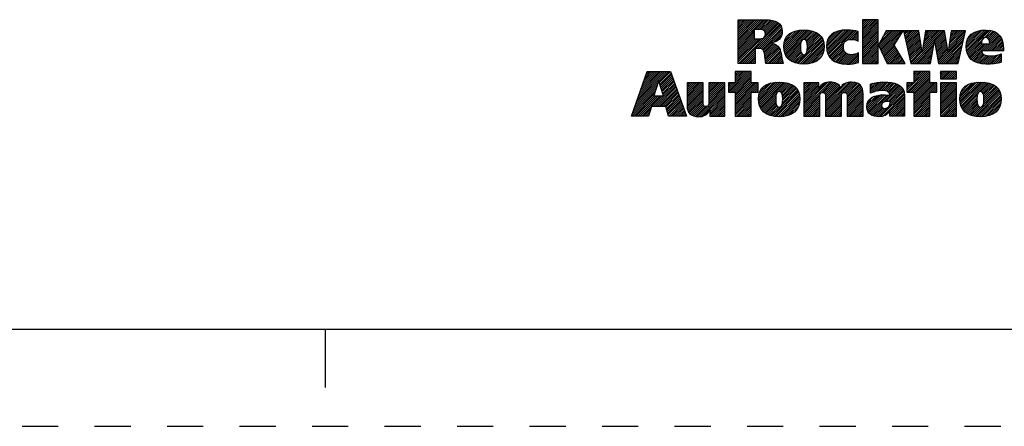
# Model space of a CAD drawing. Units: inches. Extents: x 0 to 34, y 0 to 22.
# Drawn here: x 23.9 to 29, y 0 to 2.1 of the extents above; entities that cross this region are included whole.
import ezdxf

# ---------------------------------------------------------------- set-up
doc = ezdxf.new("R2010")
doc.units = ezdxf.units.IN
doc.header["$LTSCALE"] = 1.87
doc.header["$MEASUREMENT"] = 0
doc.linetypes.add('HIDDEN', pattern=[0.2, 0.1, -0.1])
doc.layers.get('0').update_dxf_attribs({"linetype": 'CONTINUOUS'})
doc.layers.add('DEFAULT_2', color=8, linetype='HIDDEN')

# ---------------------------------------------------------------- blocks, each defined once
blk = doc.blocks.new('SYMBOL_20_BL0', base_point=(28.1419, 1.8451))
at = {"color": 2, "linetype": 'CONTINUOUS'}
for p, q in [((27.6309, 1.9676), (27.7585, 2.0951)), ((27.6309, 1.9775), (27.7485, 2.0951)), ((27.6309, 1.9875), (27.7386, 2.0951)), ((27.6309, 1.9974), (27.7286, 2.0951)), ((27.6309, 2.0074), (27.7186, 2.0951)), ((27.6309, 2.0174), (27.7087, 2.0951)), ((27.6309, 2.0273), (27.6987, 2.0951)), ((27.6309, 2.0373), (27.6887, 2.0951)), ((27.6309, 2.0473), (27.6788, 2.0951)), ((27.6309, 2.0572), (27.6688, 2.0951)), ((27.6309, 2.0672), (27.6589, 2.0951)), ((27.6309, 2.0771), (27.6489, 2.0951)), ((27.6309, 2.0871), (27.6389, 2.0951)), ((27.7181, 2.0448), (27.7684, 2.0951)), ((27.7281, 2.0448), (27.7783, 2.095)), ((27.7381, 2.0448), (27.7874, 2.0942)), ((27.7475, 2.0443), (27.7964, 2.0932)), ((27.7559, 2.0427), (27.8052, 2.092)), ((27.7627, 2.0396), (27.8131, 2.0899)), ((27.7677, 2.0346), (27.8209, 2.0878)), ((27.7705, 2.0274), (27.8276, 2.0846)), ((28.2717, 2.0205), (28.3461, 2.095)), ((28.2717, 2.0305), (28.3361, 2.095)), ((28.2717, 2.0405), (28.3262, 2.095)), ((28.2717, 2.0504), (28.3162, 2.095)), ((28.2717, 2.0604), (28.3062, 2.095)), ((28.2717, 2.0703), (28.2963, 2.095)), ((28.2717, 2.0803), (28.2863, 2.095)), ((28.2717, 2.0903), (28.2763, 2.095)), ((28.2717, 2.0106), (28.3529, 2.0918)), ((27.6309, 1.9576), (27.7135, 2.0402)), ((27.633, 1.87), (27.8398, 2.0768)), ((27.7196, 1.9467), (27.845, 2.0721)), ((27.7296, 1.9467), (27.8491, 2.0662)), ((27.7395, 1.9467), (27.8526, 2.0598)), ((27.7483, 1.9455), (27.8553, 2.0524)), ((27.7551, 1.9423), (27.8567, 2.0439)), ((27.7599, 1.9371), (27.8576, 2.0348)), ((27.7708, 2.0178), (27.8343, 2.0813)), ((27.8656, 1.9532), (27.9535, 2.0411)), ((27.8658, 1.9633), (27.9427, 2.0402)), ((27.8662, 1.9438), (27.9643, 2.0419)), ((27.8666, 1.9742), (27.9304, 2.0379)), ((27.8676, 1.9352), (27.9742, 2.0419)), ((27.8693, 1.927), (27.9836, 2.0413)), ((27.8694, 1.9869), (27.9163, 2.0338)), ((27.8719, 1.9196), (27.9928, 2.0406)), ((27.8748, 1.9126), (28.0014, 2.0392)), ((27.9654, 1.9932), (28.0098, 2.0376)), ((27.9749, 1.9928), (28.0176, 2.0355)), ((27.9809, 1.9888), (28.0251, 2.033)), ((28.0865, 1.9549), (28.1725, 2.041)), ((28.0869, 1.9653), (28.1616, 2.0399)), ((28.0871, 1.9456), (28.1834, 2.0418)), ((28.0882, 1.9765), (28.149, 2.0373)), ((28.0883, 1.9367), (28.1934, 2.0419)), ((28.0899, 1.9285), (28.2031, 2.0416)), ((28.0917, 1.99), (28.1345, 2.0328)), ((28.0924, 1.921), (28.2125, 2.0411)), ((28.0952, 1.9138), (28.2215, 2.0401)), ((28.0988, 1.9074), (28.2305, 2.0391)), ((28.1891, 1.9878), (28.2387, 2.0374)), ((28.2043, 1.993), (28.2468, 2.0356)), ((28.2717, 2.0006), (28.3529, 2.0818)), ((28.2717, 1.9906), (28.3529, 2.0719)), ((28.2717, 1.9807), (28.3529, 2.0619)), ((28.2717, 1.9707), (28.3529, 2.0519)), ((28.2717, 1.9608), (28.3529, 2.042)), ((28.2717, 1.9508), (28.3529, 2.032)), ((28.3539, 1.9633), (28.4288, 2.0382)), ((28.3571, 1.9566), (28.4388, 2.0382)), ((28.3604, 1.9499), (28.4488, 2.0382)), ((28.3637, 1.9432), (28.4587, 2.0382)), ((28.3638, 1.9832), (28.4189, 2.0382)), ((28.3669, 1.9365), (28.4687, 2.0382)), ((28.3702, 1.9298), (28.4786, 2.0382)), ((28.3754, 2.0047), (28.4089, 2.0382)), ((28.3869, 2.0262), (28.3989, 2.0382)), ((28.4838, 2.0334), (28.4886, 2.0382)), ((28.4856, 2.0253), (28.4986, 2.0382)), ((28.4874, 2.0171), (28.5085, 2.0382)), ((28.4892, 2.009), (28.5185, 2.0382)), ((28.4911, 2.0008), (28.5285, 2.0382)), ((28.4929, 1.9927), (28.5384, 2.0382)), ((28.4947, 1.9846), (28.5484, 2.0382)), ((28.4965, 1.9764), (28.5583, 2.0382)), ((28.4984, 1.9683), (28.5632, 2.0331)), ((28.5795, 1.9299), (28.6879, 2.0382)), ((28.5814, 1.9417), (28.6779, 2.0382)), ((28.5832, 1.9535), (28.6679, 2.0382)), ((28.5851, 1.9654), (28.658, 2.0382)), ((28.587, 1.9772), (28.648, 2.0382)), ((28.5889, 1.989), (28.638, 2.0382)), ((28.5907, 2.0009), (28.6281, 2.0382)), ((28.5926, 2.0127), (28.6181, 2.0382)), ((28.5945, 2.0245), (28.6082, 2.0382)), ((28.5963, 2.0364), (28.5982, 2.0382)), ((28.6438, 1.9842), (28.6949, 2.0353)), ((28.7163, 1.9471), (28.8014, 2.0322)), ((28.7179, 1.9587), (28.7974, 2.0382)), ((28.7194, 1.9702), (28.7875, 2.0382)), ((28.7209, 1.9817), (28.7775, 2.0382)), ((28.7225, 1.9932), (28.7676, 2.0382)), ((28.724, 2.0047), (28.7576, 2.0382)), ((28.7256, 2.0162), (28.7476, 2.0382)), ((28.7271, 2.0277), (28.7377, 2.0382)), ((28.8062, 1.9573), (28.8896, 2.0407)), ((28.8067, 1.9479), (28.9004, 2.0416)), ((28.8068, 1.9679), (28.8781, 2.0392)), ((28.8076, 1.9388), (28.9107, 2.0419)), ((28.8086, 1.9797), (28.8656, 2.0367)), ((28.8093, 1.9306), (28.9201, 2.0413)), ((28.8115, 1.9228), (28.9293, 2.0406)), ((28.9008, 2.0021), (28.9376, 2.0389)), ((28.9115, 2.0029), (28.9454, 2.0368)), ((28.9186, 2), (28.9527, 2.0341)), ((27.6309, 1.9476), (27.7135, 2.0303)), ((27.6309, 1.9377), (27.7135, 2.0203)), ((27.6309, 1.9277), (27.7135, 2.0103)), ((27.6309, 1.9177), (27.7135, 2.0004)), ((27.6309, 1.8779), (27.751, 1.998)), ((27.6309, 1.8879), (27.7401, 1.9971)), ((27.6309, 1.8978), (27.7301, 1.997)), ((27.6309, 1.9078), (27.7201, 1.997)), ((27.8101, 1.9774), (27.8564, 2.0237)), ((27.8268, 1.9841), (27.8526, 2.0099)), ((27.8785, 1.9063), (27.9546, 1.9824)), ((27.8789, 2.0063), (27.8962, 2.0237)), ((27.9323, 1.8705), (28.0633, 2.0014)), ((27.9405, 1.8687), (28.0666, 1.9948)), ((27.9494, 1.8676), (28.0695, 1.9877)), ((27.9845, 1.9824), (28.0319, 2.0299)), ((27.986, 1.9341), (28.0594, 2.0076)), ((27.9863, 1.9743), (28.0385, 2.0265)), ((27.9871, 1.9452), (28.0549, 2.013)), ((27.9872, 1.9652), (28.0444, 2.0224)), ((27.9874, 1.9554), (28.0501, 2.0181)), ((28.1092, 2.0175), (28.1094, 2.0176)), ((28.2148, 1.9936), (28.2497, 2.0284)), ((28.224, 1.9928), (28.2497, 2.0184)), ((28.2323, 1.9911), (28.2497, 2.0085)), ((28.2401, 1.989), (28.2497, 1.9985)), ((28.2473, 1.9862), (28.2497, 1.9886)), ((28.2717, 1.9408), (28.3529, 2.022)), ((28.2717, 1.9309), (28.3529, 2.0121)), ((28.2717, 1.9209), (28.3529, 2.0021)), ((28.2717, 1.9109), (28.3529, 1.9922)), ((28.2717, 1.901), (28.3529, 1.9822)), ((28.3735, 1.9231), (28.4708, 2.0204)), ((28.3767, 1.9164), (28.4537, 1.9934)), ((28.5002, 1.9602), (28.5644, 2.0244)), ((28.502, 1.952), (28.5657, 2.0157)), ((28.5038, 1.9439), (28.567, 2.007)), ((28.5057, 1.9357), (28.5683, 1.9983)), ((28.5075, 1.9276), (28.5695, 1.9896)), ((28.5093, 1.9195), (28.5708, 1.981)), ((28.5296, 1.87), (28.6429, 1.9834)), ((28.6452, 1.9757), (28.6963, 2.0268)), ((28.6467, 1.9672), (28.6978, 2.0183)), ((28.6482, 1.9587), (28.6992, 2.0098)), ((28.6497, 1.9503), (28.7007, 2.0013)), ((28.6512, 1.9418), (28.7021, 1.9927)), ((28.6527, 1.9333), (28.7036, 1.9842)), ((28.6631, 1.874), (28.7957, 2.0066)), ((28.6691, 1.87), (28.7928, 1.9937)), ((28.7148, 1.9356), (28.7985, 2.0194)), ((28.8131, 1.9941), (28.8501, 2.0311)), ((28.8142, 1.9156), (28.8886, 1.9899)), ((28.8932, 1.9347), (28.9761, 2.0177)), ((28.9032, 1.9347), (28.9806, 2.0122)), ((28.9131, 1.9347), (28.9846, 2.0062)), ((28.9231, 1.9347), (28.9881, 1.9998)), ((28.9233, 1.9947), (28.9595, 2.0309)), ((28.9262, 1.9877), (28.9656, 2.0271)), ((28.9278, 1.9793), (28.971, 2.0225)), ((28.9331, 1.9347), (28.991, 1.9927)), ((28.943, 1.9347), (28.9936, 1.9853)), ((27.643, 1.87), (27.7174, 1.9445)), ((27.6529, 1.87), (27.7174, 1.9345)), ((27.7628, 1.9301), (27.8067, 1.974)), ((27.7651, 1.9224), (27.8145, 1.9719)), ((27.7666, 1.9139), (27.8213, 1.9687)), ((27.768, 1.9054), (27.8276, 1.965)), ((27.7691, 1.8966), (27.833, 1.9604)), ((27.7702, 1.8877), (27.838, 1.9555)), ((27.7716, 1.8791), (27.8422, 1.9497)), ((27.773, 1.8705), (27.8451, 1.9427)), ((27.7824, 1.87), (27.848, 1.9356)), ((27.8824, 1.9002), (27.9523, 1.9702)), ((27.887, 1.8949), (27.9519, 1.9598)), ((27.8921, 1.8901), (27.952, 1.9499)), ((27.8976, 1.8856), (27.9524, 1.9404)), ((27.9037, 1.8817), (27.9536, 1.9316)), ((27.9585, 1.8667), (28.0714, 1.9797)), ((27.968, 1.8663), (28.073, 1.9713)), ((27.9782, 1.8665), (28.0736, 1.9619)), ((27.9892, 1.8676), (28.0736, 1.9519)), ((28.0008, 1.8692), (28.0729, 1.9413)), ((28.1026, 1.9013), (28.1778, 1.9765)), ((28.1071, 1.8958), (28.1735, 1.9622)), ((28.1122, 1.8909), (28.1732, 1.952)), ((28.1176, 1.8864), (28.1745, 1.9433)), ((28.1236, 1.8824), (28.1769, 1.9357)), ((28.2717, 1.891), (28.3529, 1.9722)), ((28.2717, 1.8811), (28.3529, 1.9623)), ((28.2717, 1.8711), (28.3529, 1.9523)), ((28.2805, 1.87), (28.3529, 1.9423)), ((28.2905, 1.87), (28.3529, 1.9324)), ((28.38, 1.9097), (28.4366, 1.9663)), ((28.3833, 1.903), (28.4386, 1.9583)), ((28.3865, 1.8963), (28.4423, 1.952)), ((28.3898, 1.8896), (28.446, 1.9458)), ((28.3931, 1.8829), (28.4497, 1.9395)), ((28.3963, 1.8762), (28.4534, 1.9333)), ((28.5111, 1.9113), (28.5721, 1.9723)), ((28.513, 1.9032), (28.5734, 1.9636)), ((28.5148, 1.895), (28.5746, 1.9549)), ((28.5166, 1.8869), (28.5759, 1.9462)), ((28.5184, 1.8788), (28.5772, 1.9375)), ((28.5396, 1.87), (28.6407, 1.9712)), ((28.5495, 1.87), (28.6385, 1.959)), ((28.5595, 1.87), (28.6363, 1.9468)), ((28.5695, 1.87), (28.6341, 1.9347)), ((28.6541, 1.9248), (28.705, 1.9757)), ((28.6556, 1.9163), (28.7065, 1.9672)), ((28.6571, 1.9079), (28.7079, 1.9587)), ((28.6586, 1.8994), (28.7094, 1.9502)), ((28.6601, 1.8909), (28.7108, 1.9416)), ((28.6616, 1.8824), (28.7123, 1.9331)), ((28.679, 1.87), (28.7899, 1.9809)), ((28.689, 1.87), (28.787, 1.968)), ((28.699, 1.87), (28.7841, 1.9552)), ((28.7089, 1.87), (28.7813, 1.9424)), ((28.8177, 1.909), (28.8857, 1.9771)), ((28.8213, 1.9027), (28.8888, 1.9702)), ((28.8257, 1.8971), (28.8988, 1.9702)), ((28.8306, 1.8921), (28.9087, 1.9702)), ((28.836, 1.8875), (28.9187, 1.9702)), ((28.953, 1.9347), (28.9954, 1.9771)), ((28.9629, 1.9347), (28.997, 1.9688)), ((28.9729, 1.9347), (28.9978, 1.9597)), ((28.9829, 1.9347), (28.9986, 1.9505)), ((28.9928, 1.9347), (28.9987, 1.9406)), ((27.6629, 1.87), (27.7174, 1.9245)), ((27.6728, 1.87), (27.7174, 1.9146)), ((27.6828, 1.87), (27.7174, 1.9046)), ((27.6928, 1.87), (27.7174, 1.8947)), ((27.7027, 1.87), (27.7174, 1.8847)), ((27.7924, 1.87), (27.85, 1.9276)), ((27.8024, 1.87), (27.852, 1.9197)), ((27.8123, 1.87), (27.8537, 1.9114)), ((27.8223, 1.87), (27.8552, 1.903)), ((27.8322, 1.87), (27.8568, 1.8946)), ((27.8422, 1.87), (27.8584, 1.8862)), ((27.9101, 1.8781), (27.9559, 1.9239)), ((27.9171, 1.8752), (27.9599, 1.918)), ((27.9244, 1.8725), (27.9667, 1.9148)), ((28.0137, 1.8722), (28.0703, 1.9288)), ((28.0306, 1.8791), (28.0647, 1.9132)), ((28.1298, 1.8787), (28.1807, 1.9295)), ((28.1368, 1.8757), (28.1854, 1.9243)), ((28.144, 1.8729), (28.1912, 1.9202)), ((28.1519, 1.8709), (28.1981, 1.9171)), ((28.1599, 1.8689), (28.2061, 1.9151)), ((28.1688, 1.8678), (28.2155, 1.9146)), ((28.1777, 1.8668), (28.2266, 1.9157)), ((28.1873, 1.8664), (28.2401, 1.9192)), ((28.1974, 1.8666), (28.2509, 1.9201)), ((28.2078, 1.867), (28.2509, 1.9102)), ((28.2187, 1.868), (28.2509, 1.9002)), ((28.2303, 1.8696), (28.2509, 1.8902)), ((28.2434, 1.8727), (28.2509, 1.8803)), ((28.3005, 1.87), (28.3529, 1.9224)), ((28.3104, 1.87), (28.3529, 1.9125)), ((28.3204, 1.87), (28.3529, 1.9025)), ((28.3304, 1.87), (28.3529, 1.8925)), ((28.3403, 1.87), (28.3529, 1.8826)), ((28.4001, 1.87), (28.4571, 1.927)), ((28.4101, 1.87), (28.4608, 1.9208)), ((28.42, 1.87), (28.4645, 1.9145)), ((28.43, 1.87), (28.4682, 1.9083)), ((28.4399, 1.87), (28.4719, 1.902)), ((28.4499, 1.87), (28.4756, 1.8957)), ((28.4599, 1.87), (28.4793, 1.8895)), ((28.4698, 1.87), (28.483, 1.8832)), ((28.5202, 1.8706), (28.5785, 1.9288)), ((28.5794, 1.87), (28.6319, 1.9225)), ((28.5894, 1.87), (28.6297, 1.9103)), ((28.5993, 1.87), (28.6275, 1.8981)), ((28.6093, 1.87), (28.6252, 1.886)), ((28.7189, 1.87), (28.7784, 1.9295)), ((28.7288, 1.87), (28.7755, 1.9167)), ((28.7388, 1.87), (28.7726, 1.9038)), ((28.7488, 1.87), (28.7698, 1.891)), ((28.8418, 1.8833), (28.8872, 1.9288)), ((28.8481, 1.8797), (28.8904, 1.9219)), ((28.8548, 1.8764), (28.8953, 1.9169)), ((28.862, 1.8736), (28.9017, 1.9133)), ((28.8696, 1.8713), (28.9093, 1.911)), ((28.8777, 1.8694), (28.9179, 1.9096)), ((28.8863, 1.868), (28.9271, 1.9088)), ((28.8953, 1.8671), (28.9372, 1.909)), ((28.9046, 1.8664), (28.9479, 1.9098)), ((28.9145, 1.8663), (28.9592, 1.9111)), ((28.9248, 1.8667), (28.9722, 1.9141)), ((28.9354, 1.8674), (28.9864, 1.9183)), ((28.9461, 1.8681), (28.9864, 1.9084)), ((28.9578, 1.8698), (28.9864, 1.8984)), ((28.9697, 1.8718), (28.9864, 1.8885)), ((27.7127, 1.87), (27.7174, 1.8747)), ((27.8522, 1.87), (27.8605, 1.8784)), ((27.8621, 1.87), (27.8629, 1.8707)), ((28.3503, 1.87), (28.3529, 1.8726)), ((28.4798, 1.87), (28.4868, 1.877)), ((28.4898, 1.87), (28.4905, 1.8707)), ((28.6193, 1.87), (28.623, 1.8738)), ((28.7587, 1.87), (28.7669, 1.8782)), ((28.983, 1.8751), (28.9864, 1.8785)), ((27.1065, 1.6723), (27.2618, 1.8276)), ((27.1119, 1.6876), (27.2519, 1.8276)), ((27.1173, 1.703), (27.2419, 1.8276)), ((27.1227, 1.7183), (27.232, 1.8276)), ((27.128, 1.7337), (27.222, 1.8276)), ((27.1334, 1.749), (27.212, 1.8276)), ((27.1388, 1.7644), (27.2021, 1.8276)), ((27.1442, 1.7797), (27.1921, 1.8276)), ((27.1496, 1.7951), (27.1821, 1.8276)), ((27.155, 1.8104), (27.1722, 1.8276)), ((27.1604, 1.8258), (27.1622, 1.8276)), ((27.2211, 1.7769), (27.2718, 1.8276)), ((27.2235, 1.7694), (27.2818, 1.8276)), ((27.226, 1.7619), (27.2845, 1.8204)), ((27.2285, 1.7544), (27.2871, 1.813)), ((27.231, 1.7469), (27.2897, 1.8057)), ((27.2334, 1.7394), (27.2924, 1.7984)), ((27.2359, 1.732), (27.295, 1.791)), ((27.2384, 1.7245), (27.2976, 1.7837)), ((27.5795, 1.7269), (27.6802, 1.8276)), ((27.5846, 1.722), (27.6902, 1.8276)), ((27.5946, 1.722), (27.6973, 1.8247)), ((27.6046, 1.722), (27.6973, 1.8148)), ((27.6145, 1.722), (27.6973, 1.8048)), ((27.6146, 1.8276), (27.6146, 1.7697)), ((27.6973, 1.8276), (27.6146, 1.8276)), ((27.6146, 1.772), (27.6702, 1.8276)), ((27.6146, 1.7819), (27.6603, 1.8276)), ((27.6146, 1.7919), (27.6503, 1.8276)), ((27.6146, 1.8019), (27.6404, 1.8276)), ((27.6146, 1.8118), (27.6304, 1.8276)), ((27.6146, 1.8218), (27.6204, 1.8276)), ((27.6146, 1.7122), (27.6973, 1.7949)), ((27.6146, 1.7022), (27.6973, 1.7849)), ((27.6973, 1.7697), (27.6973, 1.8276)), ((28.5011, 1.7319), (28.5967, 1.8276)), ((28.5012, 1.722), (28.6067, 1.8276)), ((28.5111, 1.722), (28.6167, 1.8276)), ((28.5211, 1.722), (28.6189, 1.8198)), ((28.5311, 1.722), (28.6189, 1.8098)), ((28.6189, 1.8276), (28.5362, 1.8276)), ((28.5362, 1.8276), (28.5362, 1.77)), ((28.5362, 1.777), (28.5868, 1.8276)), ((28.5362, 1.787), (28.5768, 1.8276)), ((28.5362, 1.7969), (28.5668, 1.8276)), ((28.5362, 1.8069), (28.5569, 1.8276)), ((28.5362, 1.8169), (28.5469, 1.8276)), ((28.5362, 1.8268), (28.537, 1.8276)), ((28.5362, 1.7172), (28.6189, 1.7999)), ((28.5362, 1.7073), (28.6189, 1.7899)), ((28.5362, 1.6973), (28.6189, 1.78)), ((28.6189, 1.77), (28.6189, 1.8276)), ((28.674, 1.7952), (28.7062, 1.8275)), ((28.674, 1.8052), (28.6963, 1.8275)), ((28.674, 1.8152), (28.6863, 1.8275)), ((28.674, 1.8251), (28.6764, 1.8275)), ((28.6784, 1.7897), (28.7162, 1.8275)), ((28.6884, 1.7897), (28.7262, 1.8275)), ((28.6984, 1.7897), (28.7361, 1.8275)), ((28.7083, 1.7897), (28.7461, 1.8275)), ((28.7183, 1.7897), (28.756, 1.8275)), ((28.7282, 1.7897), (28.7565, 1.818)), ((28.7382, 1.7897), (28.7565, 1.808)), ((28.7482, 1.7897), (28.7565, 1.7981)), ((27.0849, 1.6109), (27.2033, 1.7293)), ((27.0903, 1.6262), (27.2083, 1.7442)), ((27.0957, 1.6416), (27.2133, 1.7592)), ((27.1011, 1.6569), (27.2184, 1.7742)), ((27.1922, 1.6483), (27.3055, 1.7616)), ((27.2021, 1.6483), (27.3081, 1.7543)), ((27.2121, 1.6483), (27.3107, 1.747)), ((27.222, 1.6483), (27.3133, 1.7396)), ((27.232, 1.6483), (27.3159, 1.7323)), ((27.2409, 1.717), (27.3002, 1.7763)), ((27.2433, 1.7095), (27.3028, 1.769)), ((27.367, 1.6937), (27.4431, 1.7698)), ((27.367, 1.7036), (27.4332, 1.7698)), ((27.367, 1.7136), (27.4232, 1.7698)), ((27.367, 1.7236), (27.4132, 1.7698)), ((27.367, 1.7335), (27.4033, 1.7698)), ((27.367, 1.7435), (27.3933, 1.7698)), ((27.367, 1.7534), (27.3834, 1.7698)), ((27.367, 1.7634), (27.3734, 1.7698)), ((27.367, 1.6837), (27.4495, 1.7662)), ((27.367, 1.6737), (27.4495, 1.7563)), ((27.367, 1.6638), (27.4495, 1.7463)), ((27.367, 1.6538), (27.4495, 1.7363)), ((27.4186, 1.5958), (27.5614, 1.7386)), ((27.4279, 1.5952), (27.5614, 1.7286)), ((27.4787, 1.6659), (27.5614, 1.7486)), ((27.4788, 1.6959), (27.5527, 1.7698)), ((27.4788, 1.7059), (27.5428, 1.7698)), ((27.4788, 1.7158), (27.5328, 1.7698)), ((27.4788, 1.7258), (27.5228, 1.7698)), ((27.4788, 1.7358), (27.5129, 1.7698)), ((27.4788, 1.7457), (27.5029, 1.7698)), ((27.4788, 1.7557), (27.4929, 1.7698)), ((27.4788, 1.7657), (27.483, 1.7698)), ((27.4788, 1.686), (27.5614, 1.7685)), ((27.4788, 1.676), (27.5614, 1.7585)), ((27.6146, 1.7697), (27.5795, 1.7697)), ((27.5795, 1.7697), (27.5795, 1.722)), ((27.5795, 1.7368), (27.6123, 1.7697)), ((27.5795, 1.7468), (27.6024, 1.7697)), ((27.5795, 1.7568), (27.5924, 1.7697)), ((27.5795, 1.7667), (27.5825, 1.7697)), ((27.6146, 1.6923), (27.6973, 1.7749)), ((27.6146, 1.6524), (27.7319, 1.7697)), ((27.6146, 1.6624), (27.7219, 1.7697)), ((27.6146, 1.6723), (27.712, 1.7697)), ((27.6146, 1.6823), (27.702, 1.7697)), ((27.6146, 1.6425), (27.7328, 1.7606)), ((27.7328, 1.7697), (27.6973, 1.7697)), ((27.7042, 1.722), (27.7328, 1.7507)), ((27.7142, 1.722), (27.7328, 1.7407)), ((27.7241, 1.722), (27.7328, 1.7308)), ((27.7328, 1.722), (27.7328, 1.7697)), ((27.7361, 1.6842), (27.8246, 1.7727)), ((27.7363, 1.6944), (27.8136, 1.7717)), ((27.7367, 1.6748), (27.8353, 1.7735)), ((27.7373, 1.7054), (27.8013, 1.7693)), ((27.7379, 1.6661), (27.8454, 1.7736)), ((27.7396, 1.6579), (27.8548, 1.773)), ((27.7402, 1.7182), (27.7872, 1.7652)), ((27.7421, 1.6504), (27.864, 1.7723)), ((27.7449, 1.6432), (27.8728, 1.7711)), ((27.7499, 1.7379), (27.7665, 1.7545)), ((27.8094, 1.5982), (27.9394, 1.7281)), ((27.835, 1.7233), (27.8811, 1.7695)), ((27.8457, 1.7241), (27.8891, 1.7675)), ((27.8522, 1.7207), (27.8966, 1.765)), ((27.856, 1.6547), (27.9357, 1.7344)), ((27.8562, 1.7147), (27.9036, 1.7621)), ((27.8585, 1.707), (27.9102, 1.7587)), ((27.859, 1.6676), (27.9319, 1.7405)), ((27.8595, 1.698), (27.9163, 1.7549)), ((27.8597, 1.6783), (27.9271, 1.7457)), ((27.8599, 1.6884), (27.922, 1.7506)), ((27.9683, 1.6375), (28.1043, 1.7735)), ((27.9683, 1.6475), (28.0934, 1.7726)), ((27.9683, 1.6973), (28.0409, 1.7698)), ((27.9683, 1.7072), (28.0309, 1.7698)), ((27.9683, 1.7172), (28.0209, 1.7698)), ((27.9683, 1.7272), (28.011, 1.7698)), ((27.9683, 1.7371), (28.001, 1.7698)), ((27.9683, 1.7471), (27.9911, 1.7698)), ((27.9683, 1.7571), (27.9811, 1.7698)), ((27.9683, 1.767), (27.9711, 1.7698)), ((27.9683, 1.6574), (28.0805, 1.7696)), ((27.9683, 1.6873), (28.0463, 1.7653)), ((27.9683, 1.6774), (28.0463, 1.7553)), ((27.9683, 1.6674), (28.0463, 1.7453)), ((28.061, 1.7202), (28.1137, 1.7729)), ((28.0708, 1.72), (28.1224, 1.7716)), ((28.0765, 1.7158), (28.1302, 1.7695)), ((28.0794, 1.7087), (28.1374, 1.7667)), ((28.0801, 1.6994), (28.1438, 1.7631)), ((28.0802, 1.6398), (28.2139, 1.7735)), ((28.0802, 1.6298), (28.2232, 1.7728)), ((28.0802, 1.6497), (28.2028, 1.7723)), ((28.0802, 1.6597), (28.1896, 1.7691)), ((28.0802, 1.6896), (28.1492, 1.7586)), ((28.0802, 1.6796), (28.1541, 1.7535)), ((28.0802, 1.6697), (28.1575, 1.7469)), ((28.1808, 1.7205), (28.2324, 1.772)), ((28.1872, 1.7169), (28.2402, 1.7699)), ((28.1907, 1.7104), (28.2478, 1.7676)), ((28.1918, 1.7016), (28.2539, 1.7637)), ((28.192, 1.6918), (28.2596, 1.7594)), ((28.192, 1.6819), (28.2641, 1.754)), ((28.192, 1.6719), (28.2677, 1.7476)), ((28.192, 1.6619), (28.2708, 1.7407)), ((28.192, 1.652), (28.2724, 1.7324)), ((28.3131, 1.7233), (28.3627, 1.7728)), ((28.3131, 1.7333), (28.3516, 1.7717)), ((28.3131, 1.7432), (28.34, 1.7701)), ((28.3131, 1.7532), (28.3273, 1.7673)), ((28.3131, 1.7631), (28.314, 1.764)), ((28.3178, 1.718), (28.373, 1.7732)), ((28.3339, 1.7241), (28.3833, 1.7736)), ((28.3473, 1.7276), (28.3932, 1.7734)), ((28.3593, 1.7296), (28.4026, 1.7729)), ((28.3701, 1.7304), (28.4118, 1.7722)), ((28.3796, 1.73), (28.4208, 1.7712)), ((28.3799, 1.6705), (28.4646, 1.7553)), ((28.3886, 1.7291), (28.4292, 1.7696)), ((28.3927, 1.6734), (28.4702, 1.7508)), ((28.3968, 1.7273), (28.4374, 1.7678)), ((28.4032, 1.6739), (28.4749, 1.7456)), ((28.4037, 1.7242), (28.4448, 1.7653)), ((28.4091, 1.7196), (28.4521, 1.7626)), ((28.4125, 1.7131), (28.4585, 1.7591)), ((28.4132, 1.6739), (28.4793, 1.7401)), ((28.4134, 1.6642), (28.4827, 1.7335)), ((28.5362, 1.77), (28.5011, 1.77)), ((28.5011, 1.77), (28.5011, 1.722)), ((28.5011, 1.7419), (28.5292, 1.77)), ((28.5011, 1.7518), (28.5193, 1.77)), ((28.5011, 1.7618), (28.5093, 1.77)), ((28.5362, 1.6575), (28.6488, 1.77)), ((28.5362, 1.6674), (28.6388, 1.77)), ((28.5362, 1.6774), (28.6289, 1.77)), ((28.5362, 1.6873), (28.6189, 1.77)), ((28.5362, 1.6475), (28.6544, 1.7657)), ((28.6544, 1.77), (28.6189, 1.77)), ((28.6207, 1.722), (28.6544, 1.7557)), ((28.6307, 1.722), (28.6544, 1.7457)), ((28.6406, 1.722), (28.6544, 1.7358)), ((28.6544, 1.722), (28.6544, 1.77)), ((28.674, 1.6956), (28.7478, 1.7694)), ((28.674, 1.7056), (28.7378, 1.7694)), ((28.674, 1.7155), (28.7279, 1.7694)), ((28.674, 1.7255), (28.7179, 1.7694)), ((28.674, 1.7355), (28.708, 1.7694)), ((28.674, 1.7454), (28.698, 1.7694)), ((28.674, 1.7554), (28.688, 1.7694)), ((28.674, 1.7654), (28.6781, 1.7694)), ((28.674, 1.6857), (28.7565, 1.7682)), ((28.674, 1.6757), (28.7565, 1.7582)), ((28.674, 1.6657), (28.7565, 1.7482)), ((28.674, 1.6558), (28.7565, 1.7383)), ((28.674, 1.6458), (28.7565, 1.7283)), ((28.7744, 1.6864), (28.8605, 1.7725)), ((28.775, 1.6771), (28.8712, 1.7733)), ((28.775, 1.697), (28.8491, 1.7711)), ((28.776, 1.6681), (28.8815, 1.7736)), ((28.7765, 1.7084), (28.8368, 1.7688)), ((28.7777, 1.6598), (28.891, 1.7731)), ((28.7799, 1.6521), (28.9003, 1.7725)), ((28.7803, 1.7222), (28.8221, 1.764)), ((28.7827, 1.6449), (28.9092, 1.7715)), ((28.7861, 1.6384), (28.9176, 1.7699)), ((28.846, 1.5986), (28.9771, 1.7298)), ((28.8821, 1.7244), (28.9258, 1.7681)), ((28.8895, 1.7218), (28.9333, 1.7656)), ((28.894, 1.7164), (28.9405, 1.7629)), ((28.8957, 1.6583), (28.9733, 1.7359)), ((28.8965, 1.709), (28.9471, 1.7595)), ((28.8977, 1.6703), (28.9692, 1.7417)), ((28.8978, 1.7003), (28.9534, 1.7559)), ((28.8982, 1.6808), (28.9644, 1.7469)), ((28.8983, 1.6908), (28.9591, 1.7516)), ((27.0829, 1.5989), (27.1983, 1.7143)), ((27.0929, 1.5989), (27.1972, 1.7032)), ((27.1029, 1.5989), (27.2072, 1.7032)), ((27.1128, 1.5989), (27.2171, 1.7032)), ((27.1228, 1.5989), (27.2271, 1.7032)), ((27.1327, 1.5989), (27.2371, 1.7032)), ((27.242, 1.6483), (27.3185, 1.7249)), ((27.2519, 1.6483), (27.3212, 1.7176)), ((27.2577, 1.6441), (27.3238, 1.7102)), ((27.26, 1.6365), (27.3264, 1.7029)), ((27.2623, 1.6288), (27.329, 1.6956)), ((27.2646, 1.6212), (27.3316, 1.6882)), ((27.267, 1.6136), (27.3343, 1.6809)), ((27.3673, 1.6442), (27.4495, 1.7264)), ((27.3686, 1.6355), (27.4495, 1.7164)), ((27.3707, 1.6277), (27.4495, 1.7065)), ((27.3736, 1.6205), (27.4495, 1.6965)), ((27.3775, 1.6146), (27.4495, 1.6865)), ((27.3823, 1.6094), (27.4495, 1.6766)), ((27.4388, 1.5962), (27.5614, 1.7187)), ((27.4521, 1.5994), (27.5614, 1.7087)), ((27.4834, 1.6208), (27.5614, 1.6988)), ((27.4834, 1.6108), (27.5614, 1.6888)), ((27.4834, 1.6009), (27.5614, 1.6788)), ((27.5795, 1.722), (27.6146, 1.722)), ((27.6146, 1.722), (27.6146, 1.5989)), ((27.6146, 1.6325), (27.6973, 1.7152)), ((27.6146, 1.6225), (27.6973, 1.7052)), ((27.6146, 1.6126), (27.6973, 1.6952)), ((27.6146, 1.6026), (27.6973, 1.6853)), ((27.6973, 1.5989), (27.6973, 1.722)), ((27.6973, 1.722), (27.7328, 1.722)), ((27.7485, 1.6369), (27.8279, 1.7162)), ((27.7523, 1.6307), (27.8245, 1.7029)), ((27.7568, 1.6252), (27.8238, 1.6922)), ((27.7619, 1.6203), (27.8238, 1.6823)), ((27.818, 1.5968), (27.9422, 1.721)), ((27.8271, 1.5959), (27.9445, 1.7133)), ((27.8364, 1.5952), (27.9463, 1.7052)), ((27.8464, 1.5952), (27.9472, 1.6961)), ((27.8571, 1.596), (27.9477, 1.6866)), ((27.9683, 1.6275), (28.0528, 1.712)), ((27.9683, 1.6176), (28.051, 1.7003)), ((27.9683, 1.6076), (28.0509, 1.6902)), ((27.9696, 1.5989), (28.0509, 1.6802)), ((28.0802, 1.6198), (28.163, 1.7026)), ((28.0802, 1.6099), (28.1627, 1.6924)), ((28.0802, 1.5999), (28.1627, 1.6824)), ((28.192, 1.642), (28.2738, 1.7238)), ((28.192, 1.6321), (28.2742, 1.7142)), ((28.192, 1.6221), (28.2746, 1.7046)), ((28.192, 1.6121), (28.2746, 1.6947)), ((28.192, 1.6022), (28.2746, 1.6847)), ((28.2936, 1.644), (28.3555, 1.7059)), ((28.2943, 1.6547), (28.3434, 1.7037)), ((28.2945, 1.635), (28.3668, 1.7073)), ((28.2969, 1.6273), (28.3772, 1.7077)), ((28.297, 1.6673), (28.3286, 1.6989)), ((28.3001, 1.6206), (28.3871, 1.7076)), ((28.3041, 1.6146), (28.3965, 1.7071)), ((28.3093, 1.6098), (28.4057, 1.7063)), ((28.3651, 1.5959), (28.4877, 1.7185)), ((28.3774, 1.5982), (28.4886, 1.7094)), ((28.4075, 1.6483), (28.4856, 1.7264)), ((28.4124, 1.6233), (28.4891, 1.7)), ((28.4124, 1.6133), (28.4891, 1.69)), ((28.4124, 1.6034), (28.4891, 1.6801)), ((28.5011, 1.722), (28.5362, 1.722)), ((28.5362, 1.722), (28.5362, 1.5989)), ((28.5362, 1.6375), (28.6189, 1.7202)), ((28.5362, 1.6276), (28.6189, 1.7102)), ((28.5362, 1.6176), (28.6189, 1.7003)), ((28.5362, 1.6077), (28.6189, 1.6903)), ((28.5374, 1.5989), (28.6189, 1.6803)), ((28.6189, 1.5989), (28.6189, 1.722)), ((28.6189, 1.722), (28.6544, 1.722)), ((28.6506, 1.722), (28.6544, 1.7258)), ((28.674, 1.6358), (28.7565, 1.7184)), ((28.674, 1.6259), (28.7565, 1.7084)), ((28.674, 1.6159), (28.7565, 1.6984)), ((28.674, 1.606), (28.7565, 1.6885)), ((28.6769, 1.5989), (28.7565, 1.6785)), ((28.7898, 1.6321), (28.8633, 1.7056)), ((28.7941, 1.6265), (28.8624, 1.6947)), ((28.799, 1.6214), (28.8623, 1.6846)), ((28.8543, 1.597), (28.98, 1.7227)), ((28.8634, 1.5961), (28.9826, 1.7153)), ((28.8725, 1.5953), (28.9844, 1.7071)), ((28.8824, 1.5952), (28.9855, 1.6983)), ((28.8929, 1.5957), (28.9861, 1.689)), ((28.9039, 1.5968), (28.9856, 1.6785)), ((27.1427, 1.5989), (27.1784, 1.6346)), ((27.2693, 1.6059), (27.3369, 1.6735)), ((27.2722, 1.5989), (27.3395, 1.6662)), ((27.2822, 1.5989), (27.3421, 1.6588)), ((27.2921, 1.5989), (27.3447, 1.6515)), ((27.3021, 1.5989), (27.3474, 1.6442)), ((27.3121, 1.5989), (27.35, 1.6368)), ((27.322, 1.5989), (27.3526, 1.6295)), ((27.3878, 1.6049), (27.4496, 1.6667)), ((27.3943, 1.6015), (27.4507, 1.6578)), ((27.4016, 1.5988), (27.4544, 1.6515)), ((27.4095, 1.5967), (27.4612, 1.6484)), ((27.4914, 1.5989), (27.5614, 1.6689)), ((27.5014, 1.5989), (27.5614, 1.6589)), ((27.5113, 1.5989), (27.5614, 1.6489)), ((27.5213, 1.5989), (27.5614, 1.639)), ((27.5312, 1.5989), (27.5614, 1.629)), ((27.6209, 1.5989), (27.6973, 1.6753)), ((27.6309, 1.5989), (27.6973, 1.6653)), ((27.6408, 1.5989), (27.6973, 1.6554)), ((27.6508, 1.5989), (27.6973, 1.6454)), ((27.6607, 1.5989), (27.6973, 1.6355)), ((27.6707, 1.5989), (27.6973, 1.6255)), ((27.7673, 1.6158), (27.8242, 1.6727)), ((27.7732, 1.6117), (27.8252, 1.6637)), ((27.7796, 1.6081), (27.8271, 1.6556)), ((27.7864, 1.605), (27.8305, 1.6491)), ((27.7936, 1.6022), (27.8364, 1.6451)), ((27.8013, 1.6), (27.8461, 1.6448)), ((27.8681, 1.5971), (27.947, 1.676)), ((27.8807, 1.5997), (27.9453, 1.6643)), ((27.8954, 1.6044), (27.9414, 1.6504)), ((27.9202, 1.6192), (27.929, 1.628)), ((27.9795, 1.5989), (28.0509, 1.6702)), ((27.9895, 1.5989), (28.0509, 1.6603)), ((27.9995, 1.5989), (28.0509, 1.6503)), ((28.0094, 1.5989), (28.0509, 1.6403)), ((28.0194, 1.5989), (28.0509, 1.6304)), ((28.0891, 1.5989), (28.1627, 1.6725)), ((28.0991, 1.5989), (28.1627, 1.6625)), ((28.1091, 1.5989), (28.1627, 1.6526)), ((28.119, 1.5989), (28.1627, 1.6426)), ((28.129, 1.5989), (28.1627, 1.6326)), ((28.1987, 1.5989), (28.2746, 1.6747)), ((28.2087, 1.5989), (28.2746, 1.6648)), ((28.2186, 1.5989), (28.2746, 1.6548)), ((28.2286, 1.5989), (28.2746, 1.6449)), ((28.2386, 1.5989), (28.2746, 1.6349)), ((28.3151, 1.6057), (28.3697, 1.6603)), ((28.3214, 1.602), (28.3693, 1.65)), ((28.3287, 1.5994), (28.3725, 1.6432)), ((28.3366, 1.5973), (28.3788, 1.6395)), ((28.3451, 1.5959), (28.3875, 1.6383)), ((28.3544, 1.5952), (28.4015, 1.6423)), ((28.4179, 1.5989), (28.4891, 1.6701)), ((28.4279, 1.5989), (28.4891, 1.6602)), ((28.4378, 1.5989), (28.4891, 1.6502)), ((28.4478, 1.5989), (28.4891, 1.6402)), ((28.4578, 1.5989), (28.4891, 1.6303)), ((28.5474, 1.5989), (28.6189, 1.6704)), ((28.5574, 1.5989), (28.6189, 1.6604)), ((28.5673, 1.5989), (28.6189, 1.6504)), ((28.5773, 1.5989), (28.6189, 1.6405)), ((28.5872, 1.5989), (28.6189, 1.6305)), ((28.6869, 1.5989), (28.7565, 1.6685)), ((28.6968, 1.5989), (28.7565, 1.6586)), ((28.7068, 1.5989), (28.7565, 1.6486)), ((28.7168, 1.5989), (28.7565, 1.6387)), ((28.7267, 1.5989), (28.7565, 1.6287)), ((28.8045, 1.6169), (28.8625, 1.6749)), ((28.8101, 1.6126), (28.8633, 1.6658)), ((28.8165, 1.609), (28.865, 1.6574)), ((28.8231, 1.6056), (28.868, 1.6505)), ((28.8303, 1.6029), (28.8732, 1.6457)), ((28.8378, 1.6004), (28.8817, 1.6443)), ((28.9161, 1.599), (28.9844, 1.6673)), ((28.93, 1.603), (28.9814, 1.6543)), ((28.949, 1.612), (28.9727, 1.6356)), ((27.1527, 1.5989), (27.1744, 1.6207)), ((27.1626, 1.5989), (27.1705, 1.6067)), ((27.332, 1.5989), (27.3552, 1.6221)), ((27.342, 1.5989), (27.3578, 1.6148)), ((27.3519, 1.5989), (27.3605, 1.6074)), ((27.3619, 1.5989), (27.3631, 1.6001)), ((27.5412, 1.5989), (27.5614, 1.6191)), ((27.5512, 1.5989), (27.5614, 1.6091)), ((27.5611, 1.5989), (27.5614, 1.5991)), ((27.6146, 1.5989), (27.6973, 1.5989)), ((27.6807, 1.5989), (27.6973, 1.6155)), ((27.6906, 1.5989), (27.6973, 1.6056)), ((28.0294, 1.5989), (28.0509, 1.6204)), ((28.0393, 1.5989), (28.0509, 1.6105)), ((28.0493, 1.5989), (28.0509, 1.6005)), ((28.1389, 1.5989), (28.1627, 1.6227)), ((28.1489, 1.5989), (28.1627, 1.6127)), ((28.1589, 1.5989), (28.1627, 1.6027)), ((28.2485, 1.5989), (28.2746, 1.6249)), ((28.2585, 1.5989), (28.2746, 1.615)), ((28.2684, 1.5989), (28.2746, 1.605)), ((28.3954, 1.6063), (28.4088, 1.6197)), ((28.4677, 1.5989), (28.4891, 1.6203)), ((28.4777, 1.5989), (28.4891, 1.6103)), ((28.4877, 1.5989), (28.4891, 1.6004)), ((28.5362, 1.5989), (28.6189, 1.5989)), ((28.5972, 1.5989), (28.6189, 1.6206)), ((28.6072, 1.5989), (28.6189, 1.6106)), ((28.6171, 1.5989), (28.6189, 1.6006)), ((28.7367, 1.5989), (28.7565, 1.6187)), ((28.7466, 1.5989), (28.7565, 1.6088))]:
    blk.add_line(p, q, dxfattribs=at)
for points, knots in [([(27.6309, 1.87), (27.6309, 1.87), (27.7174, 1.87), (27.7174, 1.87), (27.7174, 1.87), (27.7174, 1.9467), (27.7174, 1.9467), (27.7174, 1.9467), (27.7367, 1.9467), (27.7367, 1.9467), (27.7473, 1.9467), (27.756, 1.9454), (27.7611, 1.935), (27.7682, 1.9215), (27.7692, 1.8862), (27.773, 1.87), (27.773, 1.87), (27.8631, 1.87), (27.8631, 1.87), (27.8541, 1.8919), (27.855, 1.9267), (27.8418, 1.9506), (27.8337, 1.9625), (27.8224, 1.9715), (27.8037, 1.9747), (27.8037, 1.9747), (27.8037, 1.9754), (27.8037, 1.9754), (27.836, 1.9831), (27.8576, 2.0006), (27.8576, 2.0351), (27.8576, 2.0784), (27.8243, 2.0951), (27.7705, 2.0951), (27.7705, 2.0951), (27.6309, 2.0951), (27.6309, 2.0951), (27.6309, 2.0951), (27.6309, 1.87), (27.6309, 1.87)], [0, 0, 0, 0, 1, 1, 1, 2, 2, 2, 3, 3, 3, 4, 4, 4, 5, 5, 5, 6, 6, 6, 7, 7, 7, 8, 8, 8, 9, 9, 9, 10, 10, 10, 11, 11, 11, 12, 12, 12, 13, 13, 13, 13]), ([(28.3529, 1.964), (28.3529, 1.964), (28.3535, 1.964), (28.3535, 1.964), (28.3535, 1.964), (28.3934, 2.0382), (28.3934, 2.0382), (28.3934, 2.0382), (28.4821, 2.0382), (28.4821, 2.0382), (28.4821, 2.0382), (28.4352, 1.964), (28.4352, 1.964), (28.4352, 1.964), (28.4909, 1.87), (28.4909, 1.87), (28.4909, 1.87), (28.3993, 1.87), (28.3993, 1.87), (28.3993, 1.87), (28.3535, 1.964), (28.3535, 1.964), (28.3535, 1.964), (28.3529, 1.964), (28.3529, 1.964), (28.3529, 1.964), (28.3529, 1.87), (28.3529, 1.87), (28.3529, 1.87), (28.2717, 1.87), (28.2717, 1.87), (28.2717, 1.87), (28.2717, 2.095), (28.2717, 2.095), (28.2717, 2.095), (28.3529, 2.095), (28.3529, 2.095), (28.3529, 2.095), (28.3529, 1.964), (28.3529, 1.964)], [0, 0, 0, 0, 1, 1, 1, 2, 2, 2, 3, 3, 3, 4, 4, 4, 5, 5, 5, 6, 6, 6, 7, 7, 7, 8, 8, 8, 9, 9, 9, 10, 10, 10, 11, 11, 11, 12, 12, 12, 13, 13, 13, 13]), ([(27.7135, 2.0448), (27.7135, 2.0448), (27.7373, 2.0448), (27.7373, 2.0448), (27.7547, 2.0448), (27.7711, 2.0419), (27.7711, 2.0216), (27.7711, 1.9989), (27.7537, 1.997), (27.7361, 1.997), (27.7361, 1.997), (27.7135, 1.997), (27.7135, 1.997), (27.7135, 1.997), (27.7135, 2.0448), (27.7135, 2.0448)], [0, 0, 0, 0, 1, 1, 1, 2, 2, 2, 3, 3, 3, 4, 4, 4, 5, 5, 5, 5]), ([(27.8654, 1.9572), (27.8654, 1.8991), (27.9015, 1.8663), (27.9695, 1.8663), (28.0371, 1.8663), (28.0739, 1.8991), (28.0739, 1.9572), (28.0739, 2.0136), (28.0371, 2.042), (27.9695, 2.042), (27.9015, 2.042), (27.8654, 2.0136), (27.8654, 1.9572)], [0, 0, 0, 0, 1, 1, 1, 2, 2, 2, 3, 3, 3, 4, 4, 4, 4]), ([(28.2509, 1.8747), (28.2329, 1.8689), (28.2148, 1.8663), (28.1906, 1.8663), (28.1225, 1.8663), (28.0864, 1.8991), (28.0864, 1.9572), (28.0864, 2.0136), (28.1225, 2.042), (28.1906, 2.042), (28.2148, 2.042), (28.2329, 2.0397), (28.2497, 2.0349), (28.2497, 2.0349), (28.2497, 1.9853), (28.2497, 1.9853), (28.2397, 1.9898), (28.2277, 1.9937), (28.2132, 1.9937), (28.189, 1.9937), (28.1729, 1.9811), (28.1729, 1.9559), (28.1729, 1.9297), (28.189, 1.9145), (28.2132, 1.9145), (28.2277, 1.9145), (28.2397, 1.9178), (28.2509, 1.9246), (28.2509, 1.9246), (28.2509, 1.8747), (28.2509, 1.8747)], [0, 0, 0, 0, 1, 1, 1, 2, 2, 2, 3, 3, 3, 4, 4, 4, 5, 5, 5, 6, 6, 6, 7, 7, 7, 8, 8, 8, 9, 9, 9, 10, 10, 10, 10]), ([(28.5786, 1.9281), (28.5786, 1.9281), (28.5792, 1.9281), (28.5792, 1.9281), (28.5792, 1.9281), (28.5966, 2.0382), (28.5966, 2.0382), (28.5966, 2.0382), (28.6944, 2.0382), (28.6944, 2.0382), (28.6944, 2.0382), (28.7131, 1.9281), (28.7131, 1.9281), (28.7131, 1.9281), (28.7138, 1.9281), (28.7138, 1.9281), (28.7138, 1.9281), (28.7285, 2.0382), (28.7285, 2.0382), (28.7285, 2.0382), (28.8028, 2.0382), (28.8028, 2.0382), (28.8028, 2.0382), (28.7651, 1.87), (28.7651, 1.87), (28.7651, 1.87), (28.6637, 1.87), (28.6637, 1.87), (28.6637, 1.87), (28.6437, 1.9842), (28.6437, 1.9842), (28.6437, 1.9842), (28.6431, 1.9842), (28.6431, 1.9842), (28.6431, 1.9842), (28.6223, 1.87), (28.6223, 1.87), (28.6223, 1.87), (28.5204, 1.87), (28.5204, 1.87), (28.5204, 1.87), (28.4827, 2.0382), (28.4827, 2.0382), (28.4827, 2.0382), (28.5624, 2.0382), (28.5624, 2.0382), (28.5624, 2.0382), (28.5786, 1.9281), (28.5786, 1.9281)], [0, 0, 0, 0, 1, 1, 1, 2, 2, 2, 3, 3, 3, 4, 4, 4, 5, 5, 5, 6, 6, 6, 7, 7, 7, 8, 8, 8, 9, 9, 9, 10, 10, 10, 11, 11, 11, 12, 12, 12, 13, 13, 13, 14, 14, 14, 15, 15, 15, 16, 16, 16, 16]), ([(28.9987, 1.9347), (28.9987, 1.9347), (28.9987, 1.9447), (28.9987, 1.9447), (28.9987, 2.0013), (28.9757, 2.0419), (28.9104, 2.0419), (28.8422, 2.0419), (28.8062, 2.0135), (28.8062, 1.9573), (28.8062, 1.8991), (28.8422, 1.8663), (28.9104, 1.8663), (28.9389, 1.8663), (28.9647, 1.8692), (28.9864, 1.876), (28.9864, 1.876), (28.9864, 1.9195), (28.9864, 1.9195), (28.9735, 1.9127), (28.9534, 1.9088), (28.9312, 1.9088), (28.9071, 1.9088), (28.8874, 1.9136), (28.8861, 1.9347), (28.8861, 1.9347), (28.9987, 1.9347), (28.9987, 1.9347)], [0, 0, 0, 0, 1, 1, 1, 2, 2, 2, 3, 3, 3, 4, 4, 4, 5, 5, 5, 6, 6, 6, 7, 7, 7, 8, 8, 8, 9, 9, 9, 9]), ([(27.9519, 1.9572), (27.9519, 1.9772), (27.9538, 1.9937), (27.9695, 1.9937), (27.9852, 1.9937), (27.9874, 1.9772), (27.9874, 1.9572), (27.9874, 1.9326), (27.9852, 1.9145), (27.9695, 1.9145), (27.9538, 1.9145), (27.9519, 1.9326), (27.9519, 1.9572)], [0, 0, 0, 0, 1, 1, 1, 2, 2, 2, 3, 3, 3, 4, 4, 4, 4]), ([(28.8857, 1.9702), (28.8848, 1.9833), (28.889, 2.0032), (28.9078, 2.0032), (28.9263, 2.0032), (28.9282, 1.983), (28.9282, 1.9702), (28.9282, 1.9702), (28.8857, 1.9702), (28.8857, 1.9702)], [0, 0, 0, 0, 1, 1, 1, 2, 2, 2, 3, 3, 3, 3]), ([(27.0807, 1.5989), (27.0807, 1.5989), (27.1682, 1.5989), (27.1682, 1.5989), (27.1682, 1.5989), (27.1823, 1.6483), (27.1823, 1.6483), (27.1823, 1.6483), (27.2564, 1.6483), (27.2564, 1.6483), (27.2564, 1.6483), (27.2714, 1.5989), (27.2714, 1.5989), (27.2714, 1.5989), (27.3635, 1.5989), (27.3635, 1.5989), (27.3635, 1.5989), (27.2819, 1.8276), (27.2819, 1.8276), (27.2819, 1.8276), (27.161, 1.8276), (27.161, 1.8276), (27.161, 1.8276), (27.0807, 1.5989), (27.0807, 1.5989)], [0, 0, 0, 0, 1, 1, 1, 2, 2, 2, 3, 3, 3, 4, 4, 4, 5, 5, 5, 6, 6, 6, 7, 7, 7, 8, 8, 8, 8]), ([(27.2198, 1.7786), (27.2198, 1.7786), (27.2205, 1.7786), (27.2205, 1.7786), (27.2205, 1.7786), (27.2454, 1.7032), (27.2454, 1.7032), (27.2454, 1.7032), (27.1946, 1.7032), (27.1946, 1.7032), (27.1946, 1.7032), (27.2198, 1.7786), (27.2198, 1.7786)], [0, 0, 0, 0, 1, 1, 1, 2, 2, 2, 3, 3, 3, 4, 4, 4, 4]), ([(28.7565, 1.7897), (28.7565, 1.7897), (28.674, 1.7897), (28.674, 1.7897), (28.674, 1.7897), (28.674, 1.8275), (28.674, 1.8275), (28.674, 1.8275), (28.7565, 1.8275), (28.7565, 1.8275), (28.7565, 1.8275), (28.7565, 1.7897), (28.7565, 1.7897)], [0, 0, 0, 0, 1, 1, 1, 2, 2, 2, 3, 3, 3, 4, 4, 4, 4]), ([(27.5614, 1.5989), (27.5614, 1.5989), (27.4834, 1.5989), (27.4834, 1.5989), (27.4834, 1.5989), (27.4834, 1.6283), (27.4834, 1.6283), (27.4834, 1.6283), (27.4828, 1.6283), (27.4828, 1.6283), (27.4729, 1.6043), (27.4502, 1.5948), (27.4269, 1.5952), (27.383, 1.5952), (27.367, 1.6181), (27.367, 1.6509), (27.367, 1.6509), (27.367, 1.7698), (27.367, 1.7698), (27.367, 1.7698), (27.4495, 1.7698), (27.4495, 1.7698), (27.4495, 1.7698), (27.4495, 1.6713), (27.4495, 1.6713), (27.4495, 1.6614), (27.4495, 1.6479), (27.464, 1.6479), (27.4788, 1.6479), (27.4788, 1.6614), (27.4788, 1.6713), (27.4788, 1.6713), (27.4788, 1.7698), (27.4788, 1.7698), (27.4788, 1.7698), (27.5614, 1.7698), (27.5614, 1.7698), (27.5614, 1.7698), (27.5614, 1.5989), (27.5614, 1.5989)], [0, 0, 0, 0, 1, 1, 1, 2, 2, 2, 3, 3, 3, 4, 4, 4, 5, 5, 5, 6, 6, 6, 7, 7, 7, 8, 8, 8, 9, 9, 9, 10, 10, 10, 11, 11, 11, 12, 12, 12, 13, 13, 13, 13]), ([(27.7359, 1.6875), (27.7359, 1.6285), (27.7726, 1.5951), (27.8417, 1.5951), (27.9104, 1.5951), (27.9478, 1.6285), (27.9478, 1.6875), (27.9478, 1.7448), (27.9104, 1.7736), (27.8417, 1.7736), (27.7726, 1.7736), (27.7359, 1.7448), (27.7359, 1.6875)], [0, 0, 0, 0, 1, 1, 1, 2, 2, 2, 3, 3, 3, 4, 4, 4, 4]), ([(27.9683, 1.7698), (27.9683, 1.7698), (28.0463, 1.7698), (28.0463, 1.7698), (28.0463, 1.7698), (28.0463, 1.7401), (28.0463, 1.7401), (28.0463, 1.7401), (28.0469, 1.7401), (28.0469, 1.7401), (28.0568, 1.764), (28.0795, 1.7735), (28.1054, 1.7736), (28.1283, 1.7736), (28.1522, 1.7647), (28.1588, 1.7444), (28.1588, 1.7444), (28.1594, 1.7444), (28.1594, 1.7444), (28.165, 1.764), (28.194, 1.7736), (28.2143, 1.7736), (28.2746, 1.7736), (28.2746, 1.7345), (28.2746, 1.7014), (28.2746, 1.7014), (28.2746, 1.5989), (28.2746, 1.5989), (28.2746, 1.5989), (28.192, 1.5989), (28.192, 1.5989), (28.192, 1.5989), (28.192, 1.6975), (28.192, 1.6975), (28.192, 1.7073), (28.192, 1.7208), (28.1772, 1.7208), (28.1627, 1.7208), (28.1627, 1.7073), (28.1627, 1.6975), (28.1627, 1.6975), (28.1627, 1.5989), (28.1627, 1.5989), (28.1627, 1.5989), (28.0802, 1.5989), (28.0802, 1.5989), (28.0802, 1.5989), (28.0802, 1.6975), (28.0802, 1.6975), (28.0802, 1.7073), (28.0802, 1.7208), (28.0657, 1.7208), (28.0509, 1.7208), (28.0509, 1.7073), (28.0509, 1.6975), (28.0509, 1.6975), (28.0509, 1.5989), (28.0509, 1.5989), (28.0509, 1.5989), (27.9683, 1.5989), (27.9683, 1.5989), (27.9683, 1.5989), (27.9683, 1.7698), (27.9683, 1.7698)], [0, 0, 0, 0, 1, 1, 1, 2, 2, 2, 3, 3, 3, 4, 4, 4, 5, 5, 5, 6, 6, 6, 7, 7, 7, 8, 8, 8, 9, 9, 9, 10, 10, 10, 11, 11, 11, 12, 12, 12, 13, 13, 13, 14, 14, 14, 15, 15, 15, 16, 16, 16, 17, 17, 17, 18, 18, 18, 19, 19, 19, 20, 20, 20, 21, 21, 21, 21]), ([(28.3131, 1.7158), (28.3295, 1.7241), (28.3505, 1.7304), (28.3702, 1.7304), (28.3908, 1.7304), (28.4134, 1.7278), (28.4137, 1.7055), (28.4062, 1.7062), (28.3931, 1.7078), (28.3816, 1.7078), (28.3407, 1.7078), (28.2935, 1.6974), (28.2935, 1.6451), (28.2935, 1.6095), (28.3243, 1.5951), (28.3561, 1.5951), (28.3793, 1.5951), (28.4003, 1.6043), (28.4117, 1.6236), (28.4117, 1.6236), (28.4124, 1.6236), (28.4124, 1.6236), (28.4124, 1.6236), (28.4124, 1.5989), (28.4124, 1.5989), (28.4124, 1.5989), (28.4891, 1.5989), (28.4891, 1.5989), (28.4891, 1.5989), (28.4891, 1.7026), (28.4891, 1.7026), (28.4891, 1.7651), (28.4317, 1.7736), (28.3846, 1.7736), (28.3525, 1.7736), (28.3377, 1.7707), (28.3131, 1.7638), (28.3131, 1.7638), (28.3131, 1.7158), (28.3131, 1.7158)], [0, 0, 0, 0, 1, 1, 1, 2, 2, 2, 3, 3, 3, 4, 4, 4, 5, 5, 5, 6, 6, 6, 7, 7, 7, 8, 8, 8, 9, 9, 9, 10, 10, 10, 11, 11, 11, 12, 12, 12, 13, 13, 13, 13]), ([(28.674, 1.7694), (28.674, 1.7694), (28.7565, 1.7694), (28.7565, 1.7694), (28.7565, 1.7694), (28.7565, 1.5989), (28.7565, 1.5989), (28.7565, 1.5989), (28.674, 1.5989), (28.674, 1.5989), (28.674, 1.5989), (28.674, 1.7694), (28.674, 1.7694)], [0, 0, 0, 0, 1, 1, 1, 2, 2, 2, 3, 3, 3, 4, 4, 4, 4]), ([(28.7743, 1.6875), (28.7743, 1.6285), (28.8111, 1.5951), (28.8801, 1.5951), (28.9488, 1.5951), (28.9862, 1.6285), (28.9862, 1.6875), (28.9862, 1.7448), (28.9488, 1.7736), (28.8801, 1.7736), (28.8111, 1.7736), (28.7743, 1.7448), (28.7743, 1.6875)], [0, 0, 0, 0, 1, 1, 1, 2, 2, 2, 3, 3, 3, 4, 4, 4, 4]), ([(27.8238, 1.6875), (27.8238, 1.7078), (27.8257, 1.7246), (27.8417, 1.7246), (27.8576, 1.7246), (27.8599, 1.7078), (27.8599, 1.6875), (27.8599, 1.6625), (27.8576, 1.6442), (27.8417, 1.6442), (27.8257, 1.6442), (27.8238, 1.6625), (27.8238, 1.6875)], [0, 0, 0, 0, 1, 1, 1, 2, 2, 2, 3, 3, 3, 4, 4, 4, 4]), ([(28.8622, 1.6875), (28.8622, 1.7078), (28.8642, 1.7246), (28.8801, 1.7246), (28.8961, 1.7246), (28.8983, 1.7078), (28.8983, 1.6875), (28.8983, 1.6625), (28.8961, 1.6442), (28.8801, 1.6442), (28.8642, 1.6442), (28.8622, 1.6625), (28.8622, 1.6875)], [0, 0, 0, 0, 1, 1, 1, 2, 2, 2, 3, 3, 3, 4, 4, 4, 4]), ([(28.4137, 1.6687), (28.4137, 1.654), (28.4052, 1.6383), (28.3882, 1.6383), (28.3754, 1.6383), (28.3689, 1.6428), (28.3689, 1.6546), (28.3689, 1.6723), (28.3885, 1.6739), (28.4055, 1.6739), (28.4055, 1.6739), (28.4137, 1.6739), (28.4137, 1.6739), (28.4137, 1.6739), (28.4137, 1.6687), (28.4137, 1.6687)], [0, 0, 0, 0, 1, 1, 1, 2, 2, 2, 3, 3, 3, 4, 4, 4, 5, 5, 5, 5])]:
    blk.add_open_spline(points, degree=3, knots=knots, dxfattribs=at)

msp = doc.modelspace()

# ---------------------------------------------------------------- linework, layer by layer
at = {"color": 7, "linetype": 'CONTINUOUS'}
for p, q in [((0.5, 0.5), (33.5, 0.5)), ((25.5, 0.5), (25.5, 0.2))]:
    msp.add_line(p, q, dxfattribs=at)
at = {"layer": 'DEFAULT_2', "color": 8, "linetype": 'HIDDEN'}
msp.add_line((0, 0), (34, 0), dxfattribs=at)

# ---------------------------------------------------------------- block references
at = {"color": 2, "linetype": 'CONTINUOUS'}
msp.add_blockref('SYMBOL_20_BL0', (28.1419, 1.8451), dxfattribs=at)

doc.saveas('drawing.dxf')
